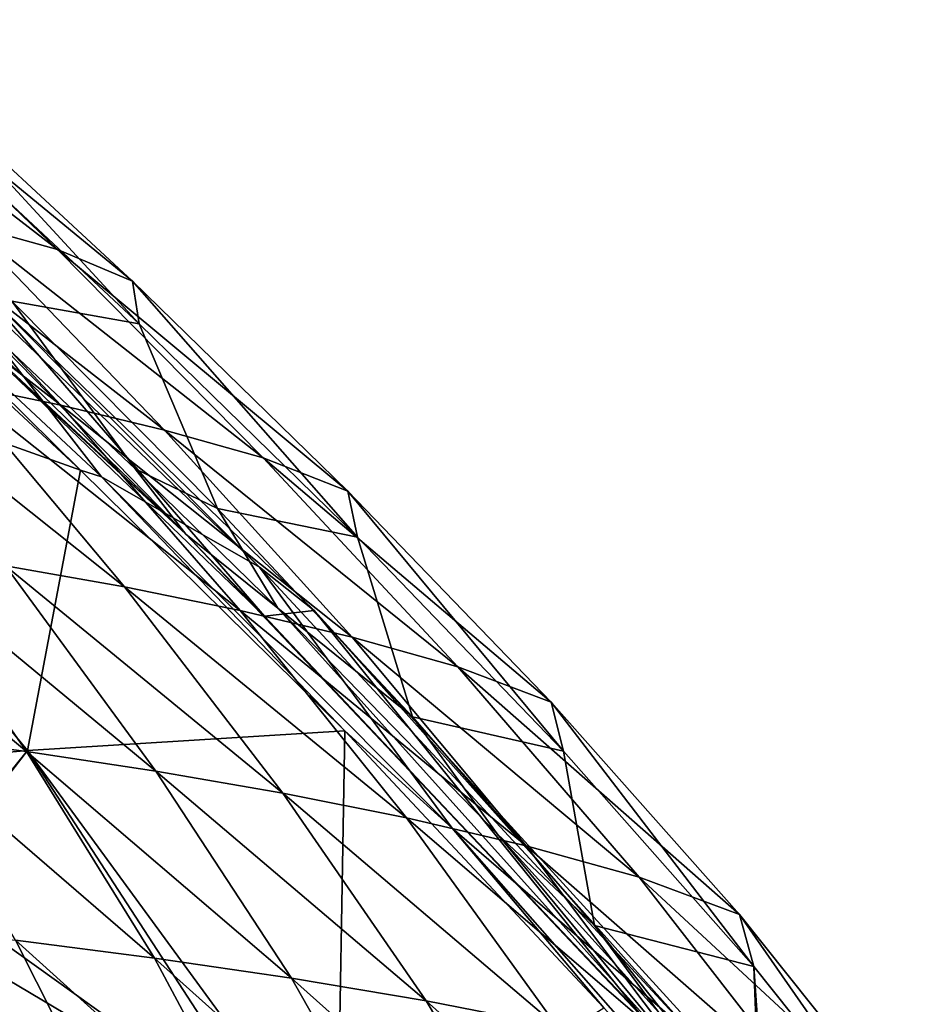
# Model space of a CAD drawing. Units: millimetres. Extents: x -27 to 189, y -328 to 268.
# Drawn here: x 82 to 99, y 229 to 247 of the extents above; entities that cross this region are included whole.
import ezdxf

# ---------------------------------------------------------------- set-up
doc = ezdxf.new("R2010")
doc.units = ezdxf.units.MM
doc.header["$LTSCALE"] = 65.185185
for name, color, linetype in [('258', 7, 'CONTINUOUS'), ('615', 7, 'CONTINUOUS'), ('692', 7, 'CONTINUOUS'), ('700', 7, 'CONTINUOUS'), ('713', 7, 'CONTINUOUS'), ('848', 7, 'CONTINUOUS'), ('852', 7, 'CONTINUOUS')]:
    doc.layers.add(name, color=color, linetype=linetype)

msp = doc.modelspace()

# ---------------------------------------------------------------- linework, layer by layer
at = {"layer": '258', "linetype": 'CONTINUOUS'}
for points in [[(78.128, 243.88, 105.115), (75.977, 241.69, 106.172), (83.294, 239.083, 103.076), (78.128, 243.88, 105.115)], [(80.752, 233.862, 104.19), (82.333, 234.003, 103.609), (75.977, 241.69, 106.172), (80.752, 233.862, 104.19)], [(75.977, 241.69, 106.172), (82.333, 234.003, 103.609), (83.294, 239.083, 103.076), (75.977, 241.69, 106.172)], [(83.294, 239.083, 103.076), (82.333, 234.003, 103.609), (88.084, 234.362, 101.07), (83.294, 239.083, 103.076)], [(82.333, 234.003, 103.609), (87.946, 226.336, 100.999), (88.084, 234.362, 101.07), (82.333, 234.003, 103.609)], [(88.084, 234.362, 101.07), (87.946, 226.336, 100.999), (92.772, 229.347, 98.944), (88.084, 234.362, 101.07)], [(80.991, 232.341, 103.999), (80.445, 231.56, 104.11), (82.333, 234.003, 103.609), (80.991, 232.341, 103.999)], [(80.445, 231.56, 104.11), (86.956, 226.903, 101.421), (82.333, 234.003, 103.609), (80.445, 231.56, 104.11)], [(80.752, 233.862, 104.19), (80.991, 232.341, 103.999), (82.333, 234.003, 103.609), (80.752, 233.862, 104.19)], [(86.956, 226.903, 101.421), (87.946, 226.336, 100.999), (82.333, 234.003, 103.609), (86.956, 226.903, 101.421)], [(80.445, 231.56, 104.11), (79.671, 231.221, 104.321), (86.956, 226.903, 101.421), (80.445, 231.56, 104.11)], [(86.956, 226.903, 101.421), (79.671, 231.221, 104.321), (77.325, 230.278, 104.878), (86.956, 226.903, 101.421)], [(85.555, 226.169, 101.828), (86.223, 226.75, 101.668), (77.325, 230.278, 104.878), (85.555, 226.169, 101.828)], [(81.789, 222.271, 102.2), (85.555, 226.169, 101.828), (77.325, 230.278, 104.878), (81.789, 222.271, 102.2)], [(86.223, 226.75, 101.668), (86.956, 226.903, 101.421), (77.325, 230.278, 104.878), (86.223, 226.75, 101.668)]]:
    msp.add_3dface(points, dxfattribs=at)
at = {"layer": '615', "color": 7, "linetype": 'CONTINUOUS'}
for points in [[(78.128, 243.88, 105.115), (83.294, 239.083, 103.076), (78.909, 243.409, 104.663), (78.128, 243.88, 105.115)], [(78.909, 243.409, 104.663), (83.294, 239.083, 103.076), (83.678, 238.961, 102.769), (78.909, 243.409, 104.663)], [(83.294, 239.083, 103.076), (88.084, 234.362, 101.07), (83.678, 238.961, 102.769), (83.294, 239.083, 103.076)], [(83.678, 238.961, 102.769), (88.084, 234.362, 101.07), (90.029, 232.601, 100.067), (83.678, 238.961, 102.769)], [(88.084, 234.362, 101.07), (92.772, 229.347, 98.944), (90.029, 232.601, 100.067), (88.084, 234.362, 101.07)], [(90.029, 232.601, 100.067), (92.772, 229.347, 98.944), (95.361, 226.538, 97.495), (90.029, 232.601, 100.067)]]:
    msp.add_3dface(points, dxfattribs=at)
at = {"layer": '692', "linetype": 'CONTINUOUS'}
for points in [[(78.909, 243.409, 104.663), (83.678, 238.961, 102.769), (80.324, 243.27, 101.387), (78.909, 243.409, 104.663)], [(80.324, 243.27, 101.387), (83.678, 238.961, 102.769), (86.537, 237.328, 98.865), (80.324, 243.27, 101.387)], [(83.678, 238.961, 102.769), (90.029, 232.601, 100.067), (86.537, 237.328, 98.865), (83.678, 238.961, 102.769)], [(86.537, 237.328, 98.865), (90.029, 232.601, 100.067), (94.496, 228.744, 95.221), (86.537, 237.328, 98.865)], [(90.029, 232.601, 100.067), (95.361, 226.538, 97.495), (94.496, 228.744, 95.221), (90.029, 232.601, 100.067)]]:
    msp.add_3dface(points, dxfattribs=at)
at = {"layer": '700', "linetype": 'CONTINUOUS'}
for points in [[(81.227, 243.533, 97.309), (77.482, 247.237, 99.245), (82.877, 243.075, 98.389), (81.227, 243.533, 97.309)], [(82.877, 243.075, 98.389), (77.482, 247.237, 99.245), (78.983, 246.82, 100.226), (82.877, 243.075, 98.389)], [(82.877, 243.075, 98.389), (78.983, 246.82, 100.226), (84.235, 242.502, 99.739), (82.877, 243.075, 98.389)], [(84.235, 242.502, 99.739), (78.983, 246.82, 100.226), (80.156, 246.279, 101.5), (84.235, 242.502, 99.739)], [(80.233, 245.576, 103.157), (84.357, 241.731, 101.555), (80.156, 246.279, 101.5), (80.233, 245.576, 103.157)], [(84.357, 241.731, 101.555), (84.235, 242.502, 99.739), (80.156, 246.279, 101.5), (84.357, 241.731, 101.555)], [(80.233, 245.576, 103.157), (82.054, 242.139, 103.322), (84.357, 241.731, 101.555), (80.233, 245.576, 103.157)], [(80.993, 240.663, 93.361), (77.713, 244.322, 95.449), (82.937, 240.258, 94.315), (80.993, 240.663, 93.361)], [(82.937, 240.258, 94.315), (77.713, 244.322, 95.449), (79.498, 243.947, 96.333), (82.937, 240.258, 94.315)], [(82.937, 240.258, 94.315), (79.498, 243.947, 96.333), (84.818, 239.808, 95.374), (82.937, 240.258, 94.315)], [(84.818, 239.808, 95.374), (79.498, 243.947, 96.333), (81.227, 243.533, 97.309), (84.818, 239.808, 95.374)], [(84.818, 239.808, 95.374), (81.227, 243.533, 97.309), (86.605, 239.307, 96.555), (84.818, 239.808, 95.374)], [(86.605, 239.307, 96.555), (81.227, 243.533, 97.309), (82.877, 243.075, 98.389), (86.605, 239.307, 96.555)], [(86.605, 239.307, 96.555), (82.877, 243.075, 98.389), (88.138, 238.702, 97.979), (86.605, 239.307, 96.555)], [(88.138, 238.702, 97.979), (82.877, 243.075, 98.389), (84.235, 242.502, 99.739), (88.138, 238.702, 97.979)], [(84.357, 241.731, 101.555), (88.311, 237.87, 99.939), (84.235, 242.502, 99.739), (84.357, 241.731, 101.555)], [(88.311, 237.87, 99.939), (88.138, 238.702, 97.979), (84.235, 242.502, 99.739), (88.311, 237.87, 99.939)], [(84.286, 239.103, 102.573), (82.054, 242.139, 103.322), (81.185, 242.032, 103.813), (84.286, 239.103, 102.573)], [(82.054, 242.139, 103.322), (85.774, 238.385, 101.858), (84.357, 241.731, 101.555), (82.054, 242.139, 103.322)], [(85.774, 238.385, 101.858), (82.054, 242.139, 103.322), (84.286, 239.103, 102.573), (85.774, 238.385, 101.858)], [(84.357, 241.731, 101.555), (85.774, 238.385, 101.858), (88.311, 237.87, 99.939), (84.357, 241.731, 101.555)], [(81.94, 237.35, 90.419), (79, 241.025, 92.506), (84.09, 236.968, 91.32), (81.94, 237.35, 90.419)], [(84.09, 236.968, 91.32), (79, 241.025, 92.506), (80.993, 240.663, 93.361), (84.09, 236.968, 91.32)], [(84.09, 236.968, 91.32), (80.993, 240.663, 93.361), (86.187, 236.538, 92.332), (84.09, 236.968, 91.32)], [(86.187, 236.538, 92.332), (80.993, 240.663, 93.361), (82.937, 240.258, 94.315), (86.187, 236.538, 92.332)], [(86.187, 236.538, 92.332), (82.937, 240.258, 94.315), (88.214, 236.058, 93.463), (86.187, 236.538, 92.332)], [(88.214, 236.058, 93.463), (82.937, 240.258, 94.315), (84.818, 239.808, 95.374), (88.214, 236.058, 93.463)], [(88.214, 236.058, 93.463), (84.818, 239.808, 95.374), (90.132, 235.518, 94.736), (88.214, 236.058, 93.463)], [(90.132, 235.518, 94.736), (84.818, 239.808, 95.374), (86.605, 239.307, 96.555), (90.132, 235.518, 94.736)], [(90.132, 235.518, 94.736), (86.605, 239.307, 96.555), (91.819, 234.88, 96.238), (90.132, 235.518, 94.736)], [(91.819, 234.88, 96.238), (86.605, 239.307, 96.555), (88.138, 238.702, 97.979), (91.819, 234.88, 96.238)], [(86.869, 236.58, 101.502), (85.774, 238.385, 101.858), (84.286, 239.103, 102.573), (86.869, 236.58, 101.502)], [(88.311, 237.87, 99.939), (92.042, 233.992, 98.33), (88.138, 238.702, 97.979), (88.311, 237.87, 99.939)], [(92.042, 233.992, 98.33), (91.819, 234.88, 96.238), (88.138, 238.702, 97.979), (92.042, 233.992, 98.33)], [(85.774, 238.385, 101.858), (89.308, 234.618, 100.389), (88.311, 237.87, 99.939), (85.774, 238.385, 101.858)], [(89.308, 234.618, 100.389), (85.774, 238.385, 101.858), (86.869, 236.58, 101.502), (89.308, 234.618, 100.389)], [(79.935, 234.304, 86.831), (77.513, 237.995, 88.902), (82.316, 233.988, 87.574), (79.935, 234.304, 86.831)], [(82.316, 233.988, 87.574), (77.513, 237.995, 88.902), (79.744, 237.691, 89.617), (82.316, 233.988, 87.574)], [(88.311, 237.87, 99.939), (89.308, 234.618, 100.389), (92.042, 233.992, 98.33), (88.311, 237.87, 99.939)], [(82.316, 233.988, 87.574), (79.744, 237.691, 89.617), (84.661, 233.633, 88.41), (82.316, 233.988, 87.574)], [(84.661, 233.633, 88.41), (79.744, 237.691, 89.617), (81.94, 237.35, 90.419), (84.661, 233.633, 88.41)], [(84.661, 233.633, 88.41), (81.94, 237.35, 90.419), (86.961, 233.234, 89.349), (84.661, 233.633, 88.41)], [(86.961, 233.234, 89.349), (81.94, 237.35, 90.419), (84.09, 236.968, 91.32), (86.961, 233.234, 89.349)], [(86.961, 233.234, 89.349), (84.09, 236.968, 91.32), (89.202, 232.786, 90.405), (86.961, 233.234, 89.349)], [(89.202, 232.786, 90.405), (84.09, 236.968, 91.32), (86.187, 236.538, 92.332), (89.202, 232.786, 90.405)], [(90.844, 232.499, 99.765), (89.308, 234.618, 100.389), (86.869, 236.58, 101.502), (90.844, 232.499, 99.765)], [(89.202, 232.786, 90.405), (86.187, 236.538, 92.332), (91.367, 232.282, 91.591), (89.202, 232.786, 90.405)], [(91.367, 232.282, 91.591), (86.187, 236.538, 92.332), (88.214, 236.058, 93.463), (91.367, 232.282, 91.591)], [(91.367, 232.282, 91.591), (88.214, 236.058, 93.463), (93.414, 231.71, 92.937), (91.367, 232.282, 91.591)], [(93.414, 231.71, 92.937), (88.214, 236.058, 93.463), (90.132, 235.518, 94.736), (93.414, 231.71, 92.937)], [(93.414, 231.71, 92.937), (90.132, 235.518, 94.736), (95.228, 231.037, 94.524), (93.414, 231.71, 92.937)], [(95.228, 231.037, 94.524), (90.132, 235.518, 94.736), (91.819, 234.88, 96.238), (95.228, 231.037, 94.524)], [(92.042, 233.992, 98.33), (95.491, 230.096, 96.739), (91.819, 234.88, 96.238), (92.042, 233.992, 98.33)], [(95.491, 230.096, 96.739), (95.228, 231.037, 94.524), (91.819, 234.88, 96.238), (95.491, 230.096, 96.739)], [(89.308, 234.618, 100.389), (92.604, 230.837, 98.927), (92.042, 233.992, 98.33), (89.308, 234.618, 100.389)], [(92.604, 230.837, 98.927), (89.308, 234.618, 100.389), (90.844, 232.499, 99.765), (92.604, 230.837, 98.927)], [(82.117, 230.574, 84.827), (79.935, 234.304, 86.831), (84.635, 230.249, 85.59), (82.117, 230.574, 84.827)], [(84.635, 230.249, 85.59), (79.935, 234.304, 86.831), (82.316, 233.988, 87.574), (84.635, 230.249, 85.59)], [(84.635, 230.249, 85.59), (82.316, 233.988, 87.574), (87.117, 229.885, 86.449), (84.635, 230.249, 85.59)], [(87.117, 229.885, 86.449), (82.316, 233.988, 87.574), (84.661, 233.633, 88.41), (87.117, 229.885, 86.449)], [(92.042, 233.992, 98.33), (92.604, 230.837, 98.927), (95.491, 230.096, 96.739), (92.042, 233.992, 98.33)], [(87.117, 229.885, 86.449), (84.661, 233.633, 88.41), (89.554, 229.475, 87.414), (87.117, 229.885, 86.449)], [(89.554, 229.475, 87.414), (84.661, 233.633, 88.41), (86.961, 233.234, 89.349), (89.554, 229.475, 87.414)], [(89.554, 229.475, 87.414), (86.961, 233.234, 89.349), (91.928, 229.012, 88.503), (89.554, 229.475, 87.414)], [(91.928, 229.012, 88.503), (86.961, 233.234, 89.349), (89.202, 232.786, 90.405), (91.928, 229.012, 88.503)], [(91.928, 229.012, 88.503), (89.202, 232.786, 90.405), (94.218, 228.491, 89.732), (91.928, 229.012, 88.503)], [(94.218, 228.491, 89.732), (89.202, 232.786, 90.405), (91.367, 232.282, 91.591), (94.218, 228.491, 89.732)], [(93.765, 229.268, 98.393), (92.604, 230.837, 98.927), (90.844, 232.499, 99.765), (93.765, 229.268, 98.393)], [(94.218, 228.491, 89.732), (91.367, 232.282, 91.591), (96.386, 227.894, 91.137), (94.218, 228.491, 89.732)], [(96.386, 227.894, 91.137), (91.367, 232.282, 91.591), (93.414, 231.71, 92.937), (96.386, 227.894, 91.137)], [(96.386, 227.894, 91.137), (93.414, 231.71, 92.937), (98.304, 227.185, 92.806), (96.386, 227.894, 91.137)], [(98.304, 227.185, 92.806), (93.414, 231.71, 92.937), (95.228, 231.037, 94.524), (98.304, 227.185, 92.806)], [(95.491, 230.096, 96.739), (98.596, 226.197, 95.135), (95.228, 231.037, 94.524), (95.491, 230.096, 96.739)], [(98.596, 226.197, 95.135), (98.304, 227.185, 92.806), (95.228, 231.037, 94.524), (98.596, 226.197, 95.135)], [(81.347, 227.1, 82.203), (79.569, 230.86, 84.152), (84.015, 226.81, 82.887), (81.347, 227.1, 82.203)], [(84.015, 226.81, 82.887), (79.569, 230.86, 84.152), (82.117, 230.574, 84.827), (84.015, 226.81, 82.887)], [(92.604, 230.837, 98.927), (95.603, 227.064, 97.462), (95.491, 230.096, 96.739), (92.604, 230.837, 98.927)], [(95.603, 227.064, 97.462), (92.604, 230.837, 98.927), (93.765, 229.268, 98.393), (95.603, 227.064, 97.462)], [(84.015, 226.81, 82.887), (82.117, 230.574, 84.827), (86.654, 226.481, 83.661), (84.015, 226.81, 82.887)], [(86.654, 226.481, 83.661), (82.117, 230.574, 84.827), (84.635, 230.249, 85.59), (86.654, 226.481, 83.661)], [(86.654, 226.481, 83.661), (84.635, 230.249, 85.59), (89.257, 226.111, 84.532), (86.654, 226.481, 83.661)], [(89.257, 226.111, 84.532), (84.635, 230.249, 85.59), (87.117, 229.885, 86.449), (89.257, 226.111, 84.532)], [(95.603, 227.064, 97.462), (95.71, 226.931, 97.405), (95.491, 230.096, 96.739), (95.603, 227.064, 97.462)], [(95.491, 230.096, 96.739), (95.71, 226.931, 97.405), (98.596, 226.197, 95.135), (95.491, 230.096, 96.739)], [(89.257, 226.111, 84.532), (87.117, 229.885, 86.449), (91.813, 225.693, 85.517), (89.257, 226.111, 84.532)], [(91.813, 225.693, 85.517), (87.117, 229.885, 86.449), (89.554, 229.475, 87.414), (91.813, 225.693, 85.517)], [(91.813, 225.693, 85.517), (89.554, 229.475, 87.414), (94.303, 225.22, 86.632), (91.813, 225.693, 85.517)], [(94.303, 225.22, 86.632), (89.554, 229.475, 87.414), (91.928, 229.012, 88.503), (94.303, 225.22, 86.632)]]:
    msp.add_3dface(points, dxfattribs=at)
at = {"layer": '713', "linetype": 'CONTINUOUS'}
for points in [[(85.205, 237.924, 102.104), (77.407, 245.471, 105.266), (75.423, 246.942, 105.918), (85.205, 237.924, 102.104)], [(85.205, 237.924, 102.104), (75.423, 246.942, 105.918), (80.953, 241.879, 103.583), (85.205, 237.924, 102.104)], [(81.185, 242.032, 103.813), (77.407, 245.471, 105.266), (85.205, 237.924, 102.104), (81.185, 242.032, 103.813)], [(84.286, 239.103, 102.573), (81.185, 242.032, 103.813), (85.205, 237.924, 102.104), (84.286, 239.103, 102.573)], [(86.628, 236.435, 101.275), (85.205, 237.924, 102.104), (80.953, 241.879, 103.583), (86.628, 236.435, 101.275)], [(86.869, 236.58, 101.502), (84.286, 239.103, 102.573), (85.205, 237.924, 102.104), (86.869, 236.58, 101.502)], [(94.294, 228.325, 98.026), (86.869, 236.58, 101.502), (85.205, 237.924, 102.104), (94.294, 228.325, 98.026)], [(94.294, 228.325, 98.026), (85.205, 237.924, 102.104), (93.509, 229.138, 98.173), (94.294, 228.325, 98.026)], [(93.509, 229.138, 98.173), (85.205, 237.924, 102.104), (86.628, 236.435, 101.275), (93.509, 229.138, 98.173)], [(90.844, 232.499, 99.765), (86.869, 236.58, 101.502), (94.294, 228.325, 98.026), (90.844, 232.499, 99.765)], [(93.765, 229.268, 98.393), (90.844, 232.499, 99.765), (94.294, 228.325, 98.026), (93.765, 229.268, 98.393)]]:
    msp.add_3dface(points, dxfattribs=at)
at = {"layer": '848', "linetype": 'CONTINUOUS'}
for points in [[(86.628, 236.435, 101.275), (80.953, 241.879, 103.583), (81.413, 242.454, 101.041), (86.628, 236.435, 101.275)], [(87.529, 236.539, 98.53), (86.628, 236.435, 101.275), (81.413, 242.454, 101.041), (87.529, 236.539, 98.53)], [(93.509, 229.138, 98.173), (86.628, 236.435, 101.275), (87.529, 236.539, 98.53), (93.509, 229.138, 98.173)], [(95.159, 228.176, 94.98), (93.509, 229.138, 98.173), (87.529, 236.539, 98.53), (95.159, 228.176, 94.98)]]:
    msp.add_3dface(points, dxfattribs=at)
at = {"layer": '852', "linetype": 'CONTINUOUS'}
for points in [[(80.324, 243.27, 101.387), (86.537, 237.328, 98.865), (81.413, 242.454, 101.041), (80.324, 243.27, 101.387)], [(86.537, 237.328, 98.865), (87.529, 236.539, 98.53), (81.413, 242.454, 101.041), (86.537, 237.328, 98.865)], [(86.537, 237.328, 98.865), (94.496, 228.744, 95.221), (87.529, 236.539, 98.53), (86.537, 237.328, 98.865)], [(94.496, 228.744, 95.221), (95.159, 228.176, 94.98), (87.529, 236.539, 98.53), (94.496, 228.744, 95.221)]]:
    msp.add_3dface(points, dxfattribs=at)

doc.saveas('drawing.dxf')
